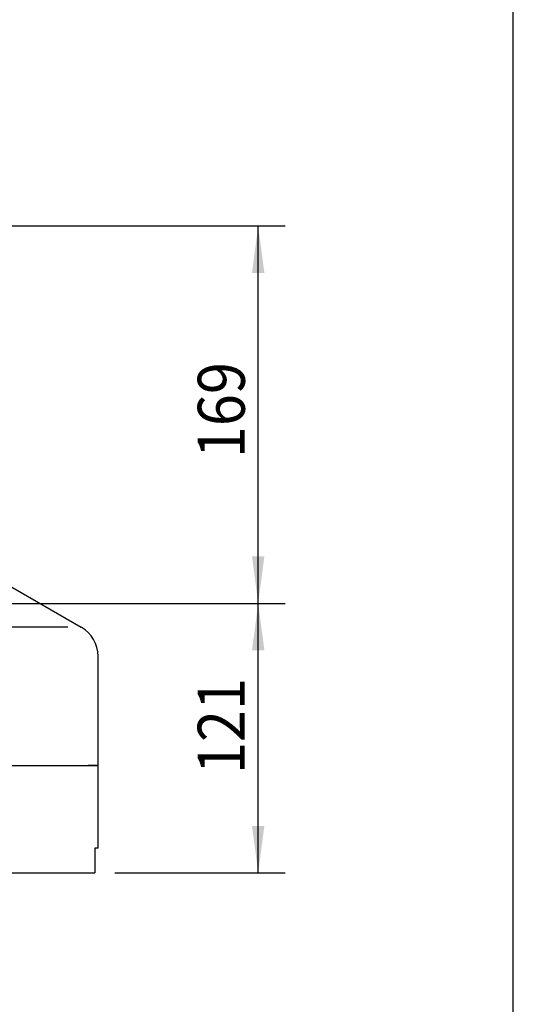
# Model space of a CAD drawing. Extents: x -2070 to 369, y -731 to 950.
# Drawn here: x 109 to 330, y -279 to 161 of the extents above; entities that cross this region are included whole.
import ezdxf

# ---------------------------------------------------------------- set-up
doc = ezdxf.new("R2010")
doc.units = 0
doc.linetypes.add('DASHED', pattern=[15, 7, -8])
doc.layers.get('0').update_dxf_attribs({"linetype": 'CONTINUOUS'})
doc.layers.add('1', color=7, linetype='CONTINUOUS')
doc.styles.add('CONVERTER_11', font='txt.shx', dxfattribs={"width": 0.9})
doc.dimstyles.new('ME10_DIM_31', dxfattribs={"dimtxt": 21, "dimasz": 21, "dimexe": 12, "dimexo": 9, "dimgap": 6, "dimtad": 1, "dimsah": 1, "dimcen": 0.09, "dimclrd": 2, "dimclre": 2, "dimclrt": 2, "dimazin": 3, "dimtfac": 1, "dimtix": 1, "dimtmove": 0, "dimatfit": 3})
doc.dimstyles.new('ME10_DIM_32', dxfattribs={"dimtxt": 21, "dimasz": 21, "dimexe": 12, "dimexo": 9, "dimgap": 6, "dimtad": 1, "dimsah": 1, "dimcen": 0.09, "dimclrd": 2, "dimclre": 2, "dimclrt": 2, "dimazin": 3, "dimtfac": 1, "dimtix": 1, "dimtmove": 0, "dimatfit": 3})

# ---------------------------------------------------------------- blocks, each defined once
blk = doc.blocks.new('ZUWAKU_UNISON_A3_図枠Ａ３', base_point=(-345, -116.667))
at = {"layer": '1', "color": 5, "linetype": 'CONTINUOUS'}
blk.add_line((55, -116.667), (55, 158.333), dxfattribs=at)
blk = doc.blocks.new('*D40')
at = {"layer": '1', "color": 2, "linetype": 'CONTINUOUS'}
for p, q in [((99, -100), (228.03, -100)), ((216.03, -220.5), (216.03, -100)), ((152.04, -220.5), (228.03, -220.5))]:
    blk.add_line(p, q, dxfattribs=at)
at = {"layer": '1', "color": 2}
for points in [[(218.79, -121), (213.26, -121), (216.03, -100)], [(213.26, -199.5), (218.79, -199.5), (216.03, -220.5)]]:
    blk.add_solid(points, dxfattribs=at)
at = {"layer": '1', "color": 2, "style": 'CONVERTER_11', "width": 0.9}
blk.add_text('121', height=21, rotation=90, dxfattribs=at).set_placement((210.03, -176.31))
blk = doc.blocks.new('*D41')
at = {"layer": '1', "color": 2, "linetype": 'CONTINUOUS'}
for p, q in [((84.75, 68.72), (228.03, 68.72)), ((216.03, -100), (216.03, 68.72)), ((99, -100), (228.03, -100))]:
    blk.add_line(p, q, dxfattribs=at)
at = {"layer": '1', "color": 2}
for points in [[(218.79, 47.72), (213.26, 47.72), (216.03, 68.72)], [(213.26, -79), (218.79, -79), (216.03, -100)]]:
    blk.add_solid(points, dxfattribs=at)
at = {"layer": '1', "color": 2, "style": 'CONVERTER_11', "width": 0.9}
blk.add_text('169', height=21, rotation=90, dxfattribs=at).set_placement((210.03, -35.1))

msp = doc.modelspace()

# ---------------------------------------------------------------- linework, layer by layer
at = {"layer": '1', "color": 7, "linetype": 'CONTINUOUS'}
for p, q in [((75.589, -75.214), (110.085, -95.131)), ((110.085, -95.131), (137, -110.67)), ((131, -110.67), (60.06, -110.67)), ((144.5, -161.11), (144.5, -123.66)), ((144.5, -172.5), (144.5, -162)), ((70.159, -172.5), (120.268, -172.5)), ((120.268, -172.5), (140, -172.5)), ((140, -172.5), (144.5, -172.5)), ((144.5, -172.5), (140, -172.5)), ((144.5, -209.5), (144.5, -172.5)), ((144.5, -209.5), (143.043, -209.5)), ((143.043, -209.5), (143.043, -220.5)), ((11.332, -220.5), (143.043, -220.5))]:
    msp.add_line(p, q, dxfattribs=at)
at = {"layer": '1', "color": 7, "linetype": 'DASHED'}
msp.add_line((144.5, -162), (144.5, -161.11), dxfattribs=at)
at = {"layer": '1', "color": 7, "linetype": 'CONTINUOUS'}
msp.add_arc((129.5, -123.66), 15, 0, 60, dxfattribs=at)

# ---------------------------------------------------------------- block references
at = {"xscale": 6, "yscale": 6, "zscale": 6}
msp.add_blockref('ZUWAKU_UNISON_A3_図枠Ａ３', (-2070, -700), dxfattribs=at)

# ---------------------------------------------------------------- dimensions: what is measured, and where the dimension line sits
at = {"layer": '1'}
for base, p1, p2, text, dimstyle, picture, middle in [((216.029, -100), (75.75, 68.719), (90, -100), '169', 'ME10_DIM_32', '*D41', (199.529, -15.64)), ((216.029, -220.5), (90, -100), (143.043, -220.5), '121', 'ME10_DIM_31', '*D40', (199.529, -160.25))]:
    dim = msp.add_linear_dim(base=base, p1=p1, p2=p2, angle=90, text=text, dimstyle=dimstyle, dxfattribs=at)
    dim.commit()
    dim.dimension.update_dxf_attribs({"geometry": picture, "text_midpoint": middle, "text_rotation": 90})

doc.saveas('drawing.dxf')
